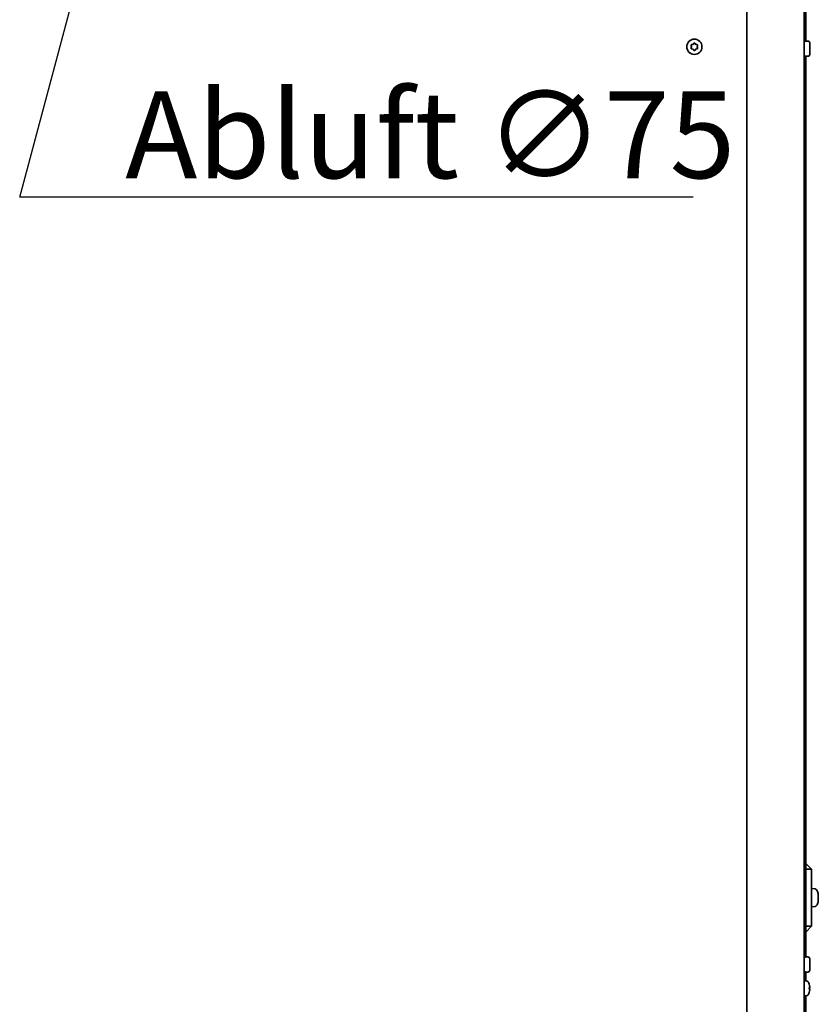
# Model space of a CAD drawing. Units: millimetres. Extents: x 104 to 3757, y 104 to 5356.
# Drawn here: x 1538 to 1956, y 1438 to 1954 of the extents above; entities that cross this region are included whole.
import ezdxf

# ---------------------------------------------------------------- set-up
doc = ezdxf.new("R2010")
doc.units = ezdxf.units.MM
doc.header["$LTSCALE"] = 13
doc.layers.add('Bemaßung (ISO)', color=7, linetype='Continuous', lineweight=25)
doc.layers.add('Sichtbar (ISO)', color=7, linetype='Continuous', lineweight=35)
doc.styles.add('StandardISO-35', font='arial.ttf')
doc.dimstyles.new('Standard (DIN)', dxfattribs={"dimscale": 13, "dimtxt": 3.5, "dimasz": 3.5, "dimexe": 1, "dimexo": 0, "dimgap": 0.5, "dimtad": 1, "dimrnd": 1e-08, "dimdsep": 46, "dimtxsty": 'StandardISO-35', "dimblk": 'Filled-1', "dimcen": 0.09, "dimdle": 10, "dimclrd": 256, "dimclre": 256, "dimclrt": 256, "dimazin": 2, "dimtfac": 0.714286, "dimtmove": 0, "dimatfit": 3, "dimldrblk": 'Filled-1', "dimfxl": 1, "dimtolj": 1, "dimlwd": -1, "dimlwe": -1, "dimarcsym": 0})

# ---------------------------------------------------------------- blocks, each defined once
blk = doc.blocks.new('Filled-1')
at = {"color": 0}
for p, q in [((0, 0), (-1, 0.143)), ((-1, 0.143), (-1, -0.143)), ((-1, 0), (0, 0)), ((-1, -0.143), (0, 0))]:
    blk.add_line(p, q, dxfattribs=at)
at = {"color": 0, "flags": 128}
blk.add_lwpolyline([(-1, -0.143), (0, 0), (-1, 0.143), (-1, -0.143)], dxfattribs=at)
at = {"color": 0}
blk.add_solid([(-1, -0.143), (0, 0), (-1, 0.143), (-1, -0.143)], dxfattribs=at)
blk = doc.blocks.new('*D14')
at = {"layer": 'Bemaßung (ISO)', "transparency": 16777216}
for p, q in [((1586.29, 2046.62), (1588.63, 2046.62)), ((1587.46, 2045.45), (1587.46, 2047.79)), ((1537.69, 1860.86), (1565.98, 1966.45)), ((1890.87, 1860.86), (1537.69, 1860.86))]:
    blk.add_line(p, q, dxfattribs=at)
at = {"layer": 'Defpoints', "color": 0, "transparency": 16777216}
for p in [(1597.17, 2082.84), (1577.76, 2010.4)]:
    blk.add_point(p, dxfattribs=at)
at = {"layer": 'Bemaßung (ISO)', "transparency": 16777216, "xscale": 45.5, "yscale": 45.5, "zscale": 45.5, "rotation": 74.99999999998582}
blk.add_blockref('Filled-1', (1577.76, 2010.4), dxfattribs=at)
at = {"layer": 'Bemaßung (ISO)', "transparency": 16777216, "insert": (1593.07, 1916.37), "char_height": 45.5, "attachment_point": 1, "style": 'StandardISO-35'}
blk.add_mtext('\\A1;Abluft ∅75', dxfattribs=at)

msp = doc.modelspace()

# ---------------------------------------------------------------- linework, layer by layer
at = {"layer": 'Sichtbar (ISO)'}
for p, q in [((1918.9638, 2448.8502), (1918.9638, 1432.6302)), ((1948.9638, 2447.9802), (1948.9638, 1433.5002)), ((1949.9638, 1942.7402), (1949.9638, 2378.7402)), ((1950.9638, 1942.7402), (1949.9638, 1942.7402)), ((1951.9638, 1941.7402), (1951.9638, 1935.7402)), ((1950.9638, 1934.7402), (1949.9638, 1934.7402)), ((1949.9638, 1508.7402), (1949.9638, 1934.7402)), ((1949.9638, 1511.7402), (1952.9638, 1508.7402)), ((1949.9638, 1508.7402), (1949.9638, 1511.7402)), ((1949.9638, 1508.7402), (1949.9638, 1478.7402)), ((1952.9638, 1508.7402), (1949.9638, 1508.7402)), ((1952.9638, 1478.7402), (1952.9638, 1508.7402)), ((1954.7561, 1498.3334), (1952.9638, 1498.4902)), ((1949.9638, 1496.1402), (1948.9638, 1496.1402)), ((1956.4561, 1494.9895), (1956.4561, 1495.5004)), ((1956.4561, 1493.2292), (1956.4561, 1494.2511)), ((1956.4561, 1491.9799), (1956.4561, 1492.4909)), ((1949.9638, 1491.3402), (1948.9638, 1491.3402)), ((1954.7561, 1489.147), (1952.9638, 1488.9902)), ((1949.9638, 1462.7402), (1949.9638, 1478.7402)), ((1949.9638, 1478.7402), (1952.9638, 1478.7402)), ((1949.9638, 1475.7402), (1952.9638, 1478.7402)), ((1949.9638, 1475.7402), (1949.9638, 1478.7402)), ((1950.9638, 1462.7402), (1949.9638, 1462.7402)), ((1951.9638, 1461.7402), (1951.9638, 1455.7402)), ((1950.0762, 1450.2013), (1948.9638, 1450.2402)), ((1950.9638, 1454.7402), (1949.9638, 1454.7402)), ((1949.9638, 1450.2052), (1949.9638, 1454.7402)), ((1951.6983, 1448.3548), (1951.6983, 1448.3607)), ((1952.0188, 1446.6225), (1951.6983, 1446.5945)), ((1951.6983, 1445.8586), (1951.6983, 1446.6217)), ((1952.0188, 1445.8578), (1951.6983, 1445.8858)), ((1950.0762, 1442.279), (1948.9638, 1442.2402)), ((1949.9638, 1431.7402), (1949.9638, 1442.2751)), ((1951.6983, 1444.1197), (1951.6983, 1444.1255))]:
    msp.add_line(p, q, dxfattribs=at)
msp.add_circle((1891.4638, 1939.7402), 4, dxfattribs=at)
for centre, radius, start, end in [((1890.0565, 1940.5527), 0.35, 75.513441, 224.486559), ((1890.3466, 1941.6753), 0.8095, 255.513441, 344.486559), ((1891.4638, 1941.3652), 0.35, 15.513441, 164.486559), ((1892.581, 1941.6753), 0.8095, 195.513441, 284.486559), ((1892.8711, 1940.5527), 0.35, 315.513441, 104.486559), ((1949.9638, 1941.7402), 1, 90, 180), ((1950.9638, 1941.7402), 1, 0, 90), ((1890.0565, 1938.9277), 0.35, 135.513441, 284.486559), ((1889.2293, 1939.7402), 0.8095, 315.513441, 44.486559), ((1890.3466, 1937.805), 0.8095, 15.513441, 104.486559), ((1891.4638, 1938.1152), 0.35, 195.513441, 344.486559), ((1892.581, 1937.805), 0.8095, 75.513441, 164.486559), ((1892.8711, 1938.9277), 0.35, 255.513441, 44.486559), ((1893.6983, 1939.7402), 0.8095, 135.513441, 224.486559), ((1949.9638, 1935.7402), 1, 180, 270), ((1950.9638, 1935.7402), 1, 270, 0), ((1954.6689, 1497.3372), 1, 30.921101, 85), ((1948.6638, 1493.7402), 8, 16.342564, 30.921101), ((1948.6638, 1493.7402), 8, 329.078899, 343.657436), ((1954.6689, 1490.1432), 1, 275, 329.078899), ((1949.9638, 1461.7402), 1, 90, 180), ((1950.9638, 1461.7402), 1, 0, 90), ((1949.9638, 1455.7402), 1, 180, 270), ((1950.9638, 1455.7402), 1, 270, 0), ((1950.0308, 1448.9021), 1.3, 30.791335, 88), ((1945.5638, 1446.2402), 6.5, 19.559146, 30.791335), ((1951.5323, 1448.3607), 0.166, 0, 19.559146), ((1950.0308, 1443.5782), 1.3, 272, 329.208665), ((1945.5638, 1446.2402), 6.5, 329.208665, 340.440854), ((1951.5323, 1444.1197), 0.166, 340.440854, 0)]:
    msp.add_arc(centre, radius, start, end, dxfattribs=at)
for centre, major_axis, ratio, start_param, end_param in [((1945.5807, 1446.2439), (1.391, -6.3464), 0.99601152, 1.45801488, 1.69134028), ((1945.5807, 1446.0465), (6.4724, 0.5664), 0.01910293, 0.10215375, 0.33547915), ((1945.5807, 1446.4338), (6.4724, -0.5664), 0.01910293, 5.94770616, 6.18103156), ((1945.5807, 1446.2364), (-1.391, -6.3464), 0.99601152, 1.45025237, 1.68357778)]:
    msp.add_ellipse(centre, major_axis=major_axis, ratio=ratio, start_param=start_param, end_param=end_param, dxfattribs=at)
for points, knots in [([(1956.4561, 1494.9895), (1956.4467, 1495.0144), (1956.4368, 1495.0356), (1956.4138, 1495.0719), (1956.4009, 1495.0818), (1956.3792, 1495.0799), (1956.369, 1495.0686), (1956.3529, 1495.024), (1956.3471, 1494.9908), (1956.3407, 1494.9148), (1956.3397, 1494.8673), (1956.3432, 1494.7636), (1956.3476, 1494.7074), (1956.3537, 1494.6548), (1956.36, 1494.6011), (1956.3688, 1494.544), (1956.3897, 1494.439), (1956.4018, 1494.391), (1956.426, 1494.3136), (1956.4397, 1494.2793), (1956.4541, 1494.2544), (1956.4551, 1494.2527), (1956.4561, 1494.2511)], [-0.092806119, -0.092806119, -0.092806119, -0.092806119, -0.080711476, -0.080711476, -0.064089943, -0.064089943, -0.047914993, -0.047914993, -0.031740043, -0.031740043, -0.015870022, -0.015870022, 0, 0, 0, 0.016214245, 0.016214245, 0.032428491, 0.032428491, 0.049143485, 0.049143485, 0.050390209, 0.050390209, 0.050390209, 0.050390209]), ([(1956.4561, 1493.2292), (1956.4551, 1493.2276), (1956.4541, 1493.2259), (1956.4397, 1493.201), (1956.426, 1493.1667), (1956.4018, 1493.0893), (1956.3897, 1493.0413), (1956.3688, 1492.9363), (1956.36, 1492.8792), (1956.3537, 1492.8255), (1956.3476, 1492.773), (1956.3432, 1492.7167), (1956.3397, 1492.613), (1956.3407, 1492.5655), (1956.3471, 1492.4895), (1956.3529, 1492.4563), (1956.369, 1492.4117), (1956.3792, 1492.4004), (1956.4009, 1492.3985), (1956.4138, 1492.4084), (1956.4368, 1492.4448), (1956.4467, 1492.4659), (1956.4561, 1492.4909)], [-0.050390209, -0.050390209, -0.050390209, -0.050390209, -0.049143485, -0.049143485, -0.032428491, -0.032428491, -0.016214245, -0.016214245, 0, 0, 0, 0.015870022, 0.015870022, 0.031740043, 0.031740043, 0.047914993, 0.047914993, 0.064089943, 0.064089943, 0.080711476, 0.080711476, 0.092806119, 0.092806119, 0.092806119, 0.092806119]), ([(1956.3406, 1495.9912), (1956.3406, 1495.9912), (1956.343, 1495.9808), (1956.353, 1495.9388), (1956.3605, 1495.9072), (1956.3779, 1495.8333), (1956.3892, 1495.7854), (1956.414, 1495.6803), (1956.4274, 1495.6232), (1956.4399, 1495.5695), (1956.4452, 1495.5469), (1956.4506, 1495.5237), (1956.4561, 1495.5004)], [-0.0648514161, -0.0648514161, -0.0648514161, -0.0648514161, -0.0489709863, -0.0489709863, -0.0330905565, -0.0330905565, -0.0165452782, -0.0165452782, 0, 0, 0, 0.0069452578, 0.0069452578, 0.0069452578, 0.0069452578]), ([(1956.4561, 1491.9799), (1956.4506, 1491.9566), (1956.4452, 1491.9334), (1956.4399, 1491.9108), (1956.4274, 1491.8572), (1956.414, 1491.8), (1956.3892, 1491.6949), (1956.3779, 1491.647), (1956.3605, 1491.5731), (1956.353, 1491.5415), (1956.343, 1491.4995), (1956.3406, 1491.4891), (1956.3406, 1491.4891)], [-0.0069452578, -0.0069452578, -0.0069452578, -0.0069452578, 0, 0, 0, 0.0165452782, 0.0165452782, 0.0330905565, 0.0330905565, 0.0489709863, 0.0489709863, 0.0648514161, 0.0648514161, 0.0648514161, 0.0648514161]), ([(1952.0183, 1446.9063), (1952.0219, 1446.8715), (1952.025, 1446.8343), (1952.0293, 1446.7654), (1952.0304, 1446.7337), (1952.0306, 1446.6834), (1952.0297, 1446.6614), (1952.0258, 1446.6315), (1952.0228, 1446.6236), (1952.019, 1446.6225), (1952.0186, 1446.6225), (1952.0183, 1446.6225)], [0, 0, 0, 0, 0.0104840169, 0.0104840169, 0.0209680339, 0.0209680339, 0.0314454541, 0.0314454541, 0.0419228742, 0.0419228742, 0.042989505, 0.042989505, 0.042989505, 0.042989505]), ([(1952.0183, 1445.8578), (1952.0219, 1445.8582), (1952.025, 1445.8517), (1952.0293, 1445.8243), (1952.0304, 1445.8035), (1952.0306, 1445.755), (1952.0297, 1445.7242), (1952.0258, 1445.6564), (1952.0228, 1445.6194), (1952.019, 1445.5812), (1952.0186, 1445.5776), (1952.0183, 1445.574)], [0, 0, 0, 0, 0.0104840169, 0.0104840169, 0.0209680339, 0.0209680339, 0.0314454541, 0.0314454541, 0.0419228742, 0.0419228742, 0.042989505, 0.042989505, 0.042989505, 0.042989505])]:
    msp.add_open_spline(points, degree=3, knots=knots, dxfattribs=at)
for points in [[(1956.3463, 1494.9763), (1956.3828, 1494.9807), (1956.4194, 1494.9851), (1956.4561, 1494.9895)], [(1956.4561, 1492.4909), (1956.4194, 1492.4952), (1956.3828, 1492.4996), (1956.3463, 1492.504)], [(1951.6887, 1446.622), (1951.6947, 1446.6222), (1951.6983, 1446.6221), (1951.6983, 1446.6217)], [(1951.6983, 1445.8586), (1951.6983, 1445.8582), (1951.6947, 1445.8581), (1951.6887, 1445.8583)]]:
    msp.add_open_spline(points, degree=3, dxfattribs=at)

# ---------------------------------------------------------------- dimensions: what is measured, and where the dimension line sits
at = {"layer": 'Bemaßung (ISO)'}
dim = msp.add_diameter_dim_2p(p1=(1597.1695, 2082.8424), p2=(1577.7581, 2010.3979), text='Abluft <>', dimstyle='Standard (DIN)', override={"dimgap": 0.5, "dimtih": 1, "dimtoh": 1, "dimdec": 2, "dimlfac": 1, "dimtol": 0, "dimlim": 0, "dimtp": 0, "dimtm": 0, "dimtdec": 2, "dimtofl": 0}, dxfattribs=at)
dim.commit()
dim.dimension.update_dxf_attribs({"geometry": '*D14', "text_midpoint": (1741.9737, 1860.8602), "dimtype": 163})

doc.saveas('drawing.dxf')
